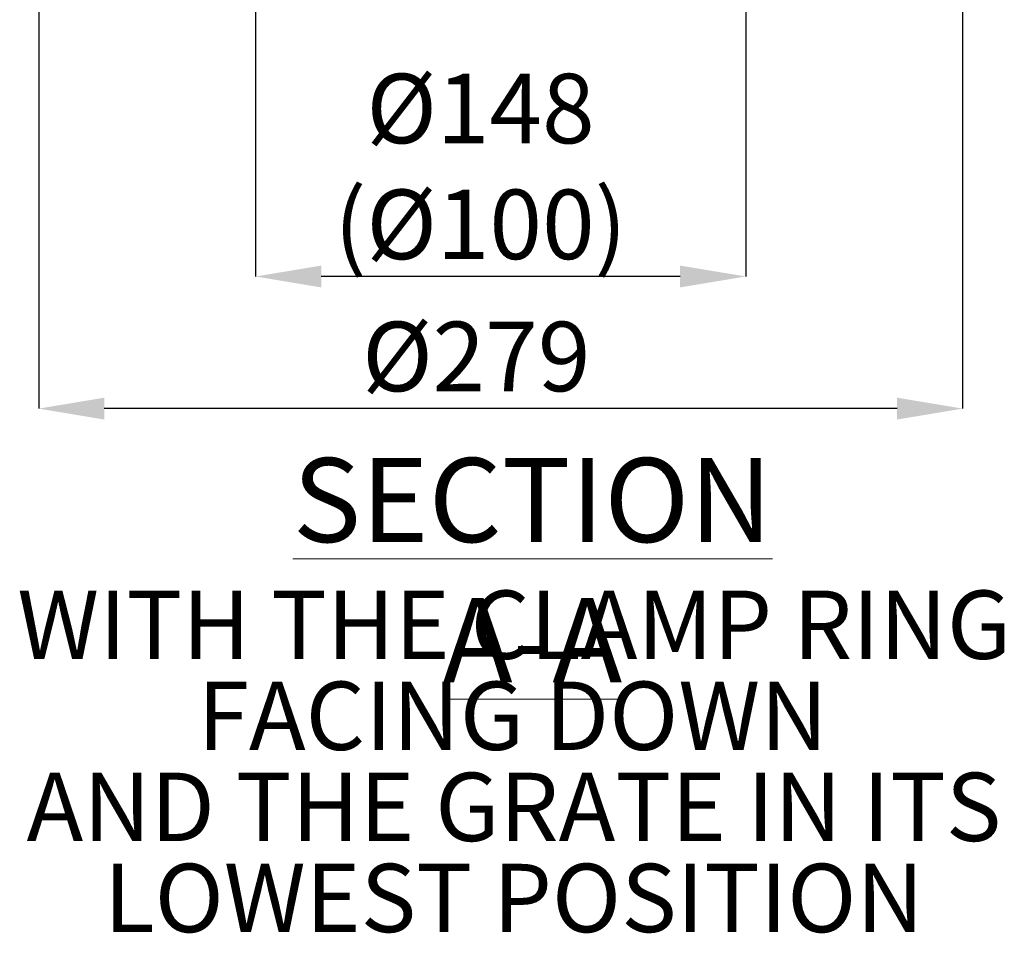
# Model space of a CAD drawing. Units: millimetres. Extents: x 279 to 2503, y 495 to 1324.
# Drawn here: x 718 to 1015, y 656 to 932 of the extents above; entities that cross this region are included whole.
import ezdxf

# ---------------------------------------------------------------- set-up
doc = ezdxf.new("R2010")
doc.units = ezdxf.units.MM
doc.header["$LTSCALE"] = 6
doc.header["$PDSIZE"] = -1
doc.styles.add('SLDTEXTSTYLE0', font='TXT', dxfattribs={"width": 0.605})
doc.styles.add('SLDTEXTSTYLE1', font='TXT', dxfattribs={"width": 0.75})
doc.dimstyles.new('SLDDIMSTYLE0', dxfattribs={"dimtxt": 21, "dimasz": 19.812, "dimexe": 0, "dimexo": 0.0625, "dimgap": 5.25, "dimtad": 1, "dimdec": 1, "dimrnd": 1e-09, "dimzin": 12, "dimdsep": 46, "dimtxsty": 'SLDTEXTSTYLE1', "dimsah": 1, "dimcen": 0.09, "dimadec": 0, "dimazin": 3, "dimtfac": 1, "dimtdec": 1, "dimtofl": 0, "dimtmove": 0, "dimatfit": 3, "dimfxl": 1, "dimfrac": 2, "dimtolj": 1, "dimtzin": 12, "dimarcsym": 0})

# ---------------------------------------------------------------- blocks, each defined once
blk = doc.blocks.new('_D')
at = {"color": 0, "linetype": 'Continuous', "lineweight": -2}
for p, q in [((789.11, 945.69), (789.11, 854.59)), ((937.11, 945.69), (937.11, 854.59)), ((917.3, 854.59), (808.92, 854.59))]:
    blk.add_line(p, q, dxfattribs=at)
at = {"color": 0}
for points in [[(808.92, 857.89), (808.92, 851.29), (789.11, 854.59)], [(917.3, 851.29), (917.3, 857.89), (937.11, 854.59)]]:
    blk.add_solid(points, dxfattribs=at)
at = {"layer": 'Defpoints', "color": 0}
for p in [(789.11, 945.76), (937.11, 945.76), (789.11, 854.59)]:
    blk.add_point(p, dxfattribs=at)
at = {"color": 0, "lineweight": 0, "insert": (857.02, 915.84), "char_height": 21, "attachment_point": 2, "style": 'SLDTEXTSTYLE1'}
blk.add_mtext('\\A1;%%c148\\P(%%c100)', dxfattribs=at)
blk = doc.blocks.new('_D_1')
at = {"color": 0, "linetype": 'Continuous', "lineweight": -2}
for p, q in [((723.61, 1177.02), (723.61, 814.67)), ((1002.61, 1177.02), (1002.61, 814.67)), ((982.8, 814.67), (743.42, 814.67))]:
    blk.add_line(p, q, dxfattribs=at)
at = {"color": 0}
for points in [[(743.42, 817.97), (743.42, 811.37), (723.61, 814.67)], [(982.8, 811.37), (982.8, 817.97), (1002.61, 814.67)]]:
    blk.add_solid(points, dxfattribs=at)
at = {"layer": 'Defpoints', "color": 0}
for p in [(723.61, 1177.08), (1002.61, 1177.08), (723.61, 814.67)]:
    blk.add_point(p, dxfattribs=at)
at = {"color": 0, "lineweight": 0, "insert": (855.75, 840.92), "char_height": 21, "attachment_point": 2, "style": 'SLDTEXTSTYLE1'}
blk.add_mtext('\\A1;%%c279', dxfattribs=at)
blk = doc.blocks.new('SW_NOTE_7')
at = {"color": 0, "linetype": 'Continuous', "lineweight": 0, "char_height": 20.6375, "attachment_point": 2, "style": 'SLDTEXTSTYLE0'}
for s, insert in [('WITH THE CLAMP RING', (157.36, 26.6)), ('FACING DOWN', (156.85, -0.91)), ('AND THE GRATE IN ITS', (157.28, -28.43)), ('LOWEST POSITION', (157.27, -55.95))]:
    blk.add_mtext(s, dxfattribs=dict(at, insert=insert))

msp = doc.modelspace()

# ---------------------------------------------------------------- block references
at = {"color": 7, "linetype": 'Continuous', "lineweight": 0}
msp.add_blockref('SW_NOTE_7', (709.84, 733.09), dxfattribs=at)

# ---------------------------------------------------------------- texts
at = {"color": 7, "linetype": 'Continuous', "lineweight": 0, "insert": (872.72, 799.75), "char_height": 25.4, "attachment_point": 2, "style": 'SLDTEXTSTYLE1'}
msp.add_mtext('\\LSECTION A-A', dxfattribs=at)

# ---------------------------------------------------------------- dimensions: what is measured, and where the dimension line sits
at = {"color": 7, "linetype": 'Continuous', "lineweight": 0}
for base, p1, p2, text, picture, middle in [((723.61, 814.67), (1002.61, 1177.08), (723.61, 1177.08), '%%c<>', '_D_1', (855.75, 814.67)), ((789.11, 854.59), (937.11, 945.76), (789.11, 945.76), '%%c<>\\P(%%c100)', '_D', (857.02, 854.59))]:
    dim = msp.add_linear_dim(base=base, p1=p1, p2=p2, text=text, dimstyle='SLDDIMSTYLE0', dxfattribs=at)
    dim.commit()
    dim.dimension.update_dxf_attribs({"geometry": picture, "text_midpoint": middle, "dimtype": 160})

doc.saveas('drawing.dxf')
